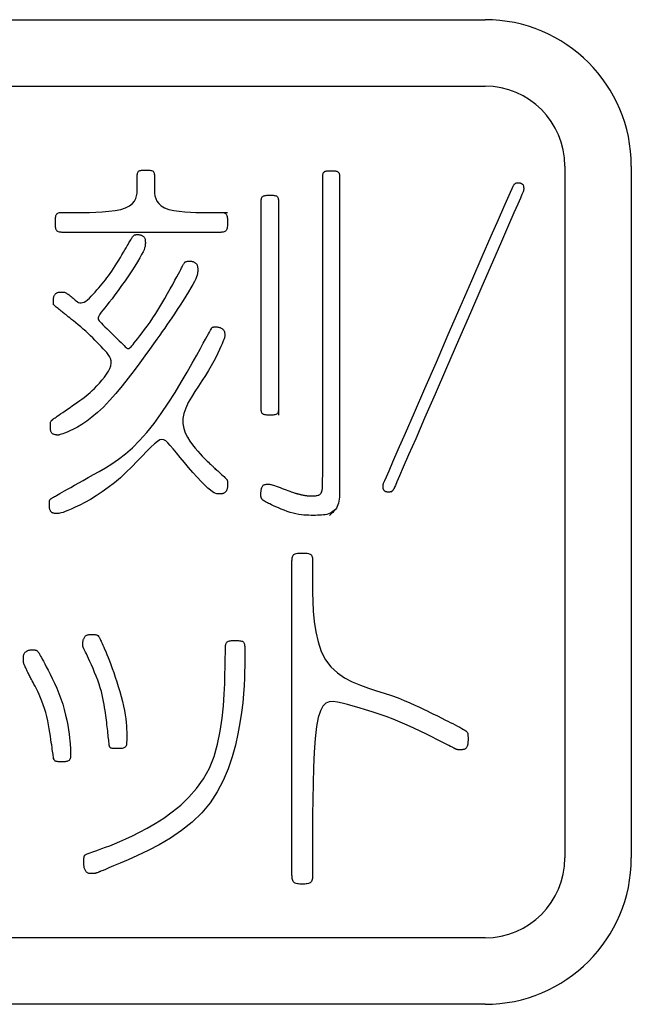
# Model space of a CAD drawing. Extents: x 93 to 501, y 63 to 357.
# Drawn here: x 192 to 197, y 218 to 226 of the extents above; entities that cross this region are included whole.
import ezdxf

# ---------------------------------------------------------------- set-up
doc = ezdxf.new("R2010")
doc.units = 0
doc.header["$LTSCALE"] = 2
doc.header["$MEASUREMENT"] = 0
doc.layers.add('0-21', color=7, linetype='CONTINUOUS')
doc.layers.add('0-5_U_30EC_U_30A4_U_30E4_FC_1', color=7, linetype='CONTINUOUS')

msp = doc.modelspace()

# ---------------------------------------------------------------- linework, layer by layer
at = {"layer": '0-21', "color": 2, "linetype": 'Continuous'}
for p, q in [((190.1757, 225.7821), (195.9757, 225.7821)), ((190.1757, 225.2821), (195.9757, 225.2821)), ((196.5757, 224.6821), (196.5757, 219.4821)), ((197.0757, 224.6821), (197.0757, 219.4821)), ((195.9757, 218.8821), (190.1757, 218.8821)), ((195.9757, 218.3821), (190.1757, 218.3821))]:
    msp.add_line(p, q, dxfattribs=at)
for centre, radius, start, end in [((195.9757, 224.6821), 1.1, 0, 90), ((195.9757, 224.6821), 0.6, 0, 90), ((195.9757, 219.4821), 0.6, 270, 360), ((195.9757, 219.4821), 1.1, 270, 360)]:
    msp.add_arc(centre, radius, start, end, dxfattribs=at)
at = {"layer": '0-5_U_30EC_U_30A4_U_30E4_FC_1', "color": 2, "linetype": 'Continuous'}
for p, q in [((194.4226, 224.4168), (194.4226, 222.8101)), ((193.8693, 224.3333), (194.0392, 224.3333))]:
    msp.add_line(p, q, dxfattribs=at)
for points in [[(193.9889, 224.3333), (193.9953, 224.3331), (194.0017, 224.3327), (194.008, 224.3318), (194.0141, 224.3303), (194.0197, 224.3282), (194.0248, 224.3251), (194.029, 224.3211), (194.0324, 224.316), (194.0349, 224.3098), (194.0367, 224.3028), (194.0379, 224.295), (194.0386, 224.2867), (194.039, 224.2779), (194.0392, 224.2688), (194.0392, 224.2501), (194.039, 224.2409), (194.0386, 224.2319), (194.0379, 224.2234), (194.0367, 224.2154), (194.0349, 224.2082), (194.0324, 224.2018), (194.029, 224.1965), (194.0248, 224.1923), (194.0197, 224.1892), (194.0141, 224.1869), (194.008, 224.1854), (194.0017, 224.1845), (193.9953, 224.184), (193.9889, 224.1838), (192.794, 224.1838), (192.7879, 224.184), (192.7818, 224.1845), (192.7757, 224.1854), (192.7699, 224.1869), (192.7645, 224.1892), (192.7597, 224.1923), (192.7556, 224.1965), (192.7524, 224.2018), (192.75, 224.2082), (192.7483, 224.2154), (192.7471, 224.2234), (192.7464, 224.2319), (192.746, 224.2409), (192.7459, 224.2501), (192.7459, 224.2688), (192.746, 224.2779), (192.7464, 224.2867), (192.7471, 224.295), (192.7483, 224.3028), (192.75, 224.3098), (192.7524, 224.316), (192.7556, 224.3211), (192.7597, 224.3251), (192.7645, 224.3282), (192.7699, 224.3303), (192.7757, 224.3318), (192.7818, 224.3327), (192.7879, 224.3331), (192.794, 224.3333), (192.919, 224.3333), (192.9573, 224.3334), (193.0012, 224.3339), (193.0489, 224.3352), (193.0983, 224.3377), (193.1475, 224.3418), (193.1944, 224.348), (193.2371, 224.3566), (193.2736, 224.3681), (193.3024, 224.3826), (193.324, 224.3997), (193.3395, 224.4187), (193.3499, 224.4387), (193.3562, 224.4592), (193.3595, 224.4794), (193.3607, 224.4986), (193.3608, 224.5161), (193.3608, 224.596), (193.3609, 224.6029), (193.361, 224.6097), (193.3614, 224.6163), (193.3622, 224.6226), (193.3634, 224.6285), (193.3653, 224.6339), (193.3679, 224.6386), (193.3714, 224.6426), (193.3758, 224.6457), (193.3812, 224.648), (193.3872, 224.6497), (193.3939, 224.6508), (193.4011, 224.6515), (193.4087, 224.6518), (193.4166, 224.652), (193.4328, 224.652), (193.4408, 224.6518), (193.4486, 224.6515), (193.456, 224.6508), (193.4629, 224.6497), (193.4692, 224.648), (193.4747, 224.6457), (193.4794, 224.6426), (193.483, 224.6386), (193.4857, 224.6339), (193.4877, 224.6285), (193.489, 224.6226), (193.4898, 224.6163), (193.4902, 224.6097), (193.4904, 224.6029), (193.4904, 224.5161), (193.4905, 224.4986), (193.4916, 224.4794), (193.4944, 224.4592), (193.4999, 224.4387), (193.5089, 224.4187), (193.5224, 224.3997), (193.5412, 224.3826), (193.5662, 224.3681), (193.5979, 224.3566), (193.6349, 224.348), (193.6754, 224.3418), (193.7178, 224.3377), (193.7601, 224.3352), (193.8007, 224.3339), (193.8377, 224.3334), (193.8693, 224.3333)], [(194.8825, 224.5997), (194.8825, 222.2338), (194.8823, 222.2218), (194.8819, 222.2083), (194.881, 222.1939), (194.8794, 222.1789), (194.8772, 222.1639), (194.874, 222.1493), (194.8699, 222.1355), (194.8645, 222.1229), (194.858, 222.1116), (194.8505, 222.1015), (194.842, 222.0925), (194.8326, 222.0847), (194.8224, 222.078), (194.8114, 222.0724), (194.7996, 222.0678), (194.7873, 222.0642), (194.7743, 222.0615), (194.7607, 222.0596), (194.7465, 222.0583), (194.7318, 222.0575), (194.7166, 222.0571), (194.7008, 222.057), (194.6677, 222.057), (194.6505, 222.0572), (194.6326, 222.0578), (194.6141, 222.0589), (194.5949, 222.0608), (194.575, 222.0635), (194.5544, 222.0674), (194.5329, 222.0725), (194.5106, 222.079), (194.4879, 222.0866), (194.4653, 222.0949), (194.4432, 222.1037), (194.4222, 222.1126), (194.4026, 222.1212), (194.385, 222.1293), (194.3698, 222.1364), (194.3574, 222.1423), (194.3475, 222.1471), (194.3398, 222.1509), (194.334, 222.1539), (194.3297, 222.1562), (194.3265, 222.1579), (194.3242, 222.1593), (194.3223, 222.1604), (194.3206, 222.1614), (194.319, 222.1624), (194.3175, 222.1634), (194.3159, 222.1643), (194.3144, 222.1653), (194.3128, 222.1664), (194.3111, 222.1676), (194.3093, 222.1689), (194.3073, 222.1704), (194.3052, 222.1721), (194.3031, 222.174), (194.301, 222.176), (194.299, 222.1783), (194.2972, 222.1807), (194.2955, 222.1834), (194.2941, 222.1863), (194.2929, 222.1894), (194.2921, 222.1927), (194.2915, 222.1961), (194.2911, 222.1996), (194.2907, 222.2068), (194.2907, 222.2209), (194.2908, 222.2244), (194.2909, 222.228), (194.2912, 222.2317), (194.2916, 222.2357), (194.2921, 222.2399), (194.2928, 222.2445), (194.2937, 222.2494), (194.2948, 222.2546), (194.2962, 222.2599), (194.2979, 222.2651), (194.3, 222.2702), (194.3024, 222.2749), (194.3052, 222.2791), (194.3085, 222.2826), (194.3122, 222.2854), (194.3163, 222.2875), (194.3207, 222.289), (194.3252, 222.29), (194.3299, 222.2906), (194.3346, 222.2909), (194.3392, 222.2911), (194.3478, 222.2911), (194.352, 222.2909), (194.3565, 222.2905), (194.3616, 222.2898), (194.3675, 222.2885), (194.3747, 222.2867), (194.3833, 222.2841), (194.3936, 222.2807), (194.4058, 222.2764), (194.4195, 222.2713), (194.4343, 222.2658), (194.4497, 222.2599), (194.4651, 222.2539), (194.4802, 222.2482), (194.4943, 222.2428), (194.5071, 222.238), (194.5181, 222.234), (194.5274, 222.2307), (194.5353, 222.2281), (194.5419, 222.226), (194.5474, 222.2244), (194.5521, 222.2231), (194.5561, 222.222), (194.5596, 222.2211), (194.5628, 222.2202), (194.5658, 222.2194), (194.5688, 222.2185), (194.5719, 222.2177), (194.5751, 222.2169), (194.5785, 222.216), (194.5824, 222.215), (194.5867, 222.214), (194.5916, 222.2129), (194.597, 222.2117), (194.6027, 222.2105), (194.6087, 222.2094), (194.6149, 222.2082), (194.6211, 222.2072), (194.6273, 222.2063), (194.6332, 222.2055), (194.639, 222.2048), (194.6445, 222.2044), (194.6498, 222.204), (194.655, 222.2038), (194.6602, 222.2037), (194.6653, 222.2036), (194.687, 222.2036), (194.6926, 222.2038), (194.6983, 222.2041), (194.7039, 222.2046), (194.7095, 222.2054), (194.7149, 222.2064), (194.72, 222.2078), (194.725, 222.2096), (194.7297, 222.2119), (194.734, 222.2147), (194.738, 222.2181), (194.7417, 222.2221), (194.7449, 222.2269), (194.7477, 222.2325), (194.75, 222.2389), (194.7518, 222.2469), (194.7531, 222.2599), (194.7541, 222.282), (194.7547, 222.3172), (194.7551, 222.3697), (194.7553, 222.4434), (194.7554, 222.5424), (194.7554, 224.5997), (194.7556, 224.6062), (194.756, 224.6125), (194.7567, 224.6185), (194.7579, 224.6241), (194.7597, 224.6292), (194.7622, 224.6336), (194.7656, 224.6374), (194.7699, 224.6403), (194.775, 224.6425), (194.7808, 224.6441), (194.7873, 224.6452), (194.7943, 224.6458), (194.8017, 224.6462), (194.8094, 224.6463), (194.8252, 224.6463), (194.8331, 224.6462), (194.8408, 224.6458), (194.8482, 224.6452), (194.8551, 224.6441), (194.8614, 224.6425), (194.8669, 224.6403), (194.8715, 224.6374), (194.8752, 224.6336), (194.8779, 224.6292), (194.8799, 224.6241), (194.8812, 224.6185), (194.882, 224.6125), (194.8824, 224.6062), (194.8825, 224.5997)], [(195.2935, 222.2628), (195.2923, 222.2605), (195.2917, 222.2595), (195.2911, 222.2583), (195.2903, 222.2569), (195.2894, 222.2554), (195.2884, 222.2538), (195.2873, 222.252), (195.286, 222.2502), (195.2846, 222.2482), (195.2831, 222.2463), (195.2815, 222.2443), (195.2798, 222.2424), (195.276, 222.2388), (195.274, 222.2372), (195.2719, 222.2358), (195.2697, 222.2346), (195.2674, 222.2337), (195.265, 222.233), (195.2626, 222.2325), (195.2602, 222.2322), (195.2577, 222.232), (195.2527, 222.2318), (195.2476, 222.2318), (195.2451, 222.2319), (195.2425, 222.232), (195.24, 222.2322), (195.2374, 222.2325), (195.2349, 222.233), (195.2323, 222.2337), (195.2298, 222.2346), (195.2273, 222.2358), (195.2248, 222.2373), (195.2224, 222.2389), (195.2201, 222.2408), (195.2179, 222.243), (195.216, 222.2453), (195.2143, 222.2479), (195.2129, 222.2506), (195.2118, 222.2535), (195.2109, 222.2565), (195.2103, 222.2596), (195.2099, 222.2627), (195.2097, 222.2658), (195.2095, 222.2687), (195.2095, 222.2822), (195.2096, 222.2838), (195.2098, 222.2866), (195.2099, 222.2878), (195.2101, 222.289), (195.2104, 222.2902), (195.2106, 222.2914), (195.211, 222.2925), (195.2113, 222.2936), (195.2117, 222.2946), (195.2121, 222.2957), (195.2126, 222.2968), (195.2134, 222.2985), (195.2161, 222.3046), (195.2226, 222.3194), (195.2347, 222.347), (195.2544, 222.392), (195.2834, 222.4586), (195.3237, 222.5511), (195.3772, 222.6738), (195.4447, 222.8289), (195.5235, 223.0099), (195.6099, 223.2082), (195.6999, 223.4152), (195.7901, 223.6223), (195.8764, 223.8208), (195.9554, 224.002), (196.023, 224.1574), (196.0767, 224.2805), (196.1173, 224.3735), (196.1466, 224.4406), (196.1667, 224.4862), (196.1793, 224.5146), (196.1864, 224.5301), (196.1899, 224.537), (196.1916, 224.5396), (196.193, 224.5416), (196.1946, 224.5435), (196.1963, 224.5455), (196.1981, 224.5473), (196.2001, 224.5491), (196.2041, 224.5521), (196.2063, 224.5532), (196.2086, 224.5542), (196.2109, 224.5549), (196.2133, 224.5554), (196.2157, 224.5557), (196.2182, 224.5559), (196.2207, 224.556), (196.2309, 224.556), (196.2334, 224.5559), (196.2359, 224.5557), (196.2385, 224.5554), (196.241, 224.5549), (196.2436, 224.5542), (196.2461, 224.5532), (196.2486, 224.5521), (196.2511, 224.5506), (196.2536, 224.5489), (196.2559, 224.547), (196.258, 224.5449), (196.2599, 224.5425), (196.2616, 224.54), (196.263, 224.5373), (196.2642, 224.5344), (196.265, 224.5314), (196.2656, 224.5283), (196.266, 224.5252), (196.2663, 224.5221), (196.2664, 224.5192), (196.2664, 224.5057), (196.2663, 224.5042), (196.2663, 224.5028), (196.2662, 224.5014), (196.266, 224.5002), (196.2659, 224.499), (196.2657, 224.4978), (196.2648, 224.4945), (196.264, 224.4923), (196.2636, 224.4913), (196.2628, 224.4895), (196.26, 224.4834), (196.2535, 224.4687), (196.2414, 224.441), (196.2217, 224.396), (196.1926, 224.3294), (196.1523, 224.237), (196.0988, 224.1142), (196.0313, 223.9591), (195.9525, 223.7781), (195.8663, 223.5799), (195.7763, 223.373), (195.6864, 223.1662), (195.6002, 222.9682), (195.5217, 222.7875), (195.4544, 222.6328), (195.4013, 222.5107), (195.3614, 222.4189), (195.3328, 222.353), (195.3135, 222.3088), (195.3017, 222.2818), (195.2955, 222.2676), (195.293, 222.262), (195.2923, 222.2605)], [(194.4226, 222.8586), (194.4225, 222.852), (194.4221, 222.8455), (194.4213, 222.8393), (194.42, 222.8335), (194.4182, 222.8282), (194.4155, 222.8234), (194.4121, 222.8195), (194.4076, 222.8164), (194.4023, 222.814), (194.3962, 222.8124), (194.3895, 222.8113), (194.3823, 222.8106), (194.3747, 222.8102), (194.3668, 222.8101), (194.3507, 222.8101), (194.3427, 222.8102), (194.3349, 222.8105), (194.3275, 222.8112), (194.3206, 222.8123), (194.3143, 222.8138), (194.3087, 222.8161), (194.3041, 222.819), (194.3005, 222.8228), (194.2977, 222.8272), (194.2958, 222.8323), (194.2945, 222.8379), (194.2937, 222.8439), (194.2933, 222.8502), (194.2931, 222.8567), (194.2931, 224.4168), (194.2933, 224.4231), (194.2937, 224.4293), (194.2945, 224.4352), (194.2958, 224.4408), (194.2977, 224.4459), (194.3005, 224.4504), (194.3041, 224.4541), (194.3087, 224.4571), (194.3143, 224.4593), (194.3206, 224.4609), (194.3275, 224.4619), (194.3349, 224.4626), (194.3427, 224.4629), (194.3507, 224.463), (194.3668, 224.463), (194.3747, 224.4629), (194.3823, 224.4626), (194.3895, 224.4619), (194.3962, 224.4609), (194.4023, 224.4593), (194.4076, 224.4571), (194.4121, 224.4541), (194.4155, 224.4504), (194.4182, 224.4459), (194.42, 224.4408), (194.4213, 224.4352), (194.4221, 224.4293), (194.4225, 224.4231), (194.4226, 224.4168)], [(192.8145, 223.5716), (192.8009, 223.5824), (192.7952, 223.587), (192.7886, 223.5923), (192.7813, 223.5981), (192.7737, 223.6042), (192.7661, 223.6104), (192.7588, 223.6163), (192.7521, 223.6218), (192.7463, 223.6267), (192.7417, 223.6307), (192.7381, 223.6338), (192.7355, 223.6364), (192.7336, 223.6385), (192.7324, 223.6402), (192.7317, 223.6416), (192.7313, 223.6431), (192.7311, 223.6446), (192.731, 223.6463), (192.7309, 223.6482), (192.7308, 223.6504), (192.7308, 223.6558), (192.7307, 223.659), (192.7307, 223.671), (192.7308, 223.6758), (192.731, 223.6809), (192.7314, 223.686), (192.732, 223.6912), (192.7329, 223.6964), (192.7341, 223.7014), (192.7358, 223.7061), (192.7379, 223.7106), (192.7404, 223.7146), (192.7433, 223.7183), (192.7465, 223.7216), (192.75, 223.7245), (192.7536, 223.7271), (192.7573, 223.7293), (192.7611, 223.731), (192.7649, 223.7324), (192.7687, 223.7335), (192.7726, 223.7342), (192.7764, 223.7347), (192.7803, 223.735), (192.7842, 223.7352), (192.7881, 223.7352), (192.7921, 223.7353), (192.796, 223.7352), (192.8001, 223.7351), (192.8043, 223.7348), (192.8087, 223.7341), (192.8133, 223.7331), (192.8183, 223.7315), (192.8235, 223.7293), (192.8292, 223.7263), (192.8352, 223.7226), (192.8417, 223.7181), (192.8485, 223.713), (192.8556, 223.7073), (192.863, 223.7012), (192.8706, 223.6947), (192.8784, 223.6881), (192.8863, 223.6812), (192.8943, 223.6744), (192.9025, 223.6679), (192.911, 223.6623), (192.9199, 223.6577), (192.9293, 223.6548), (192.9393, 223.6539), (192.9501, 223.6554), (192.9617, 223.6596), (192.9743, 223.667), (192.9875, 223.677), (193.0014, 223.6893), (193.0156, 223.7033), (193.0299, 223.7186), (193.0442, 223.7345), (193.0583, 223.7508), (193.0719, 223.7667), (193.085, 223.7821), (193.0975, 223.797), (193.1097, 223.8117), (193.1217, 223.8265), (193.1335, 223.8417), (193.1454, 223.8575), (193.1575, 223.8743), (193.1698, 223.8923), (193.1826, 223.9117), (193.1955, 223.9321), (193.2085, 223.9531), (193.2214, 223.9743), (193.2339, 223.9953), (193.2458, 224.0155), (193.257, 224.0346), (193.2673, 224.0521), (193.2764, 224.0677), (193.2845, 224.0814), (193.2916, 224.0935), (193.2978, 224.104), (193.3034, 224.1132), (193.3082, 224.1212), (193.3125, 224.1282), (193.3163, 224.1344), (193.3198, 224.1399), (193.323, 224.1448), (193.3259, 224.1491), (193.3286, 224.1528), (193.3312, 224.156), (193.3337, 224.1587), (193.3362, 224.1609), (193.3387, 224.1627), (193.3413, 224.1641), (193.3439, 224.1651), (193.3467, 224.1659), (193.3495, 224.1664), (193.3523, 224.1667), (193.3552, 224.1669), (193.3673, 224.1669), (193.3705, 224.1668), (193.3737, 224.1665), (193.377, 224.1661), (193.3805, 224.1655), (193.384, 224.1647), (193.3878, 224.1636), (193.3917, 224.1622), (193.3956, 224.1605), (193.3995, 224.1585), (193.4034, 224.1561), (193.407, 224.1535), (193.4104, 224.1504), (193.4133, 224.1471), (193.4159, 224.1434), (193.4178, 224.1393), (193.4193, 224.1349), (193.4204, 224.1301), (193.4211, 224.1251), (193.4215, 224.1196), (193.4217, 224.1139), (193.4218, 224.1078), (193.4218, 224.1015), (193.4217, 224.0947), (193.4212, 224.0871), (193.4196, 224.078), (193.4166, 224.067), (193.4117, 224.0534), (193.4043, 224.0368), (193.394, 224.0165), (193.3803, 223.9919), (193.3629, 223.9629), (193.3424, 223.9302), (193.3194, 223.8948), (193.2947, 223.8578), (193.269, 223.8203), (193.2431, 223.7832), (193.2177, 223.7476), (193.1935, 223.7146), (193.1711, 223.6849), (193.1507, 223.6587), (193.1324, 223.6356), (193.1162, 223.6154), (193.1021, 223.5979), (193.0903, 223.5828), (193.0807, 223.5699), (193.0735, 223.559), (193.0687, 223.5497), (193.0663, 223.5416), (193.0663, 223.5342), (193.0687, 223.5269), (193.0736, 223.5192), (193.081, 223.5106), (193.0909, 223.5005), (193.1033, 223.4885), (193.1182, 223.4741), (193.1349, 223.4578), (193.1529, 223.4403), (193.1715, 223.4221), (193.1902, 223.4038), (193.2082, 223.3861), (193.2249, 223.3696), (193.2397, 223.3549), (193.2521, 223.3426), (193.2623, 223.3324), (193.2707, 223.3244), (193.2775, 223.3183), (193.283, 223.3141), (193.2877, 223.3114), (193.2917, 223.3102), (193.2956, 223.3103), (193.2995, 223.3116), (193.3037, 223.3143), (193.3085, 223.3184), (193.3142, 223.3243), (193.321, 223.3321), (193.3292, 223.3419), (193.3389, 223.3541), (193.3506, 223.3686), (193.3644, 223.3858), (193.38, 223.4056), (193.3973, 223.4279), (193.4161, 223.4526), (193.4361, 223.4798), (193.457, 223.5092), (193.4787, 223.541), (193.5009, 223.575), (193.5234, 223.611), (193.5458, 223.6483), (193.5678, 223.686), (193.5889, 223.7233), (193.609, 223.7592), (193.6275, 223.793), (193.6441, 223.8237), (193.6585, 223.8504), (193.6704, 223.8726), (193.6801, 223.8906), (193.6878, 223.9049), (193.6938, 223.916), (193.6984, 223.9246), (193.702, 223.9312), (193.7048, 223.9364), (193.7071, 223.9407), (193.7093, 223.9446), (193.7113, 223.9482), (193.7134, 223.9515), (193.7154, 223.9544), (193.7175, 223.957), (193.7198, 223.9593), (193.7222, 223.9612), (193.7249, 223.9628), (193.7279, 223.9641), (193.7312, 223.965), (193.7348, 223.9657), (193.7384, 223.9661), (193.7423, 223.9664), (193.7462, 223.9665), (193.7502, 223.9666), (193.7581, 223.9666), (193.7659, 223.9664), (193.7697, 223.9661), (193.7736, 223.9656), (193.7774, 223.9648), (193.7812, 223.9638), (193.785, 223.9624), (193.7888, 223.9606), (193.7925, 223.9584), (193.7962, 223.9559), (193.7996, 223.9531), (193.8029, 223.95), (193.8058, 223.9465), (193.8083, 223.9428), (193.8105, 223.9389), (193.8122, 223.9347), (193.8134, 223.9303), (193.8143, 223.9256), (193.815, 223.9206), (193.8153, 223.9154), (193.8155, 223.9098), (193.8156, 223.9038), (193.8156, 223.8975), (193.8155, 223.8907), (193.815, 223.883), (193.8137, 223.874), (193.8111, 223.8632), (193.8068, 223.8502), (193.8004, 223.8344), (193.7915, 223.8154), (193.7796, 223.7927), (193.7645, 223.7661), (193.7467, 223.7363), (193.7269, 223.7041), (193.7057, 223.6706), (193.6838, 223.6365), (193.6618, 223.6029), (193.6404, 223.5707), (193.6203, 223.5407), (193.6019, 223.5135), (193.5846, 223.4882), (193.5674, 223.4635), (193.5495, 223.4381), (193.53, 223.4107), (193.508, 223.38), (193.4826, 223.3448), (193.4529, 223.3037), (193.4184, 223.256), (193.3796, 223.2029), (193.3375, 223.1463), (193.2928, 223.0877), (193.2465, 223.0292), (193.1994, 222.9723), (193.1525, 222.9189), (193.1066, 222.8707), (193.0625, 222.8292), (193.0206, 222.794), (192.9813, 222.7646), (192.9448, 222.7404), (192.9114, 222.7208), (192.8814, 222.7051), (192.8552, 222.6927), (192.8331, 222.6831), (192.8152, 222.6757), (192.8011, 222.6701), (192.7902, 222.6661), (192.7821, 222.6634), (192.7761, 222.6617), (192.7717, 222.6609), (192.7683, 222.6606), (192.7595, 222.6606), (192.7564, 222.6607), (192.7532, 222.6609), (192.7499, 222.6613), (192.7466, 222.6618), (192.7431, 222.6625), (192.7395, 222.6634), (192.7358, 222.6646), (192.732, 222.6661), (192.7283, 222.6679), (192.7247, 222.6701), (192.7213, 222.6727), (192.7182, 222.6758), (192.7155, 222.6792), (192.7132, 222.6832), (192.7113, 222.6877), (192.71, 222.6926), (192.709, 222.6978), (192.7083, 222.7033), (192.7079, 222.709), (192.7077, 222.7147), (192.7077, 222.7364), (192.7078, 222.7412), (192.7081, 222.7458), (192.7085, 222.7501), (192.7091, 222.7541), (192.7099, 222.7578), (192.711, 222.7612), (192.7125, 222.7642), (192.7142, 222.7669), (192.7161, 222.7693), (192.7181, 222.7715), (192.7203, 222.7735), (192.7226, 222.7753), (192.7249, 222.777), (192.7271, 222.7786), (192.7294, 222.7802), (192.7318, 222.782), (192.7349, 222.7842), (192.7389, 222.787), (192.7442, 222.7908), (192.7511, 222.7956), (192.76, 222.8018), (192.7711, 222.8096), (192.7847, 222.819), (192.8005, 222.83), (192.8178, 222.8421), (192.8364, 222.855), (192.8555, 222.8683), (192.8749, 222.8818), (192.8939, 222.8951), (192.9121, 222.9078), (192.9292, 222.9198), (192.9452, 222.9313), (192.9606, 222.9426), (192.9757, 222.9543), (192.9909, 222.9666), (193.0063, 222.9799), (193.0225, 222.9947), (193.0396, 223.0113), (193.058, 223.03), (193.0769, 223.0504), (193.0958, 223.072), (193.1138, 223.0943), (193.1302, 223.1169), (193.1443, 223.1393), (193.1555, 223.161), (193.1628, 223.1815), (193.1659, 223.2005), (193.165, 223.218), (193.1606, 223.2345), (193.1533, 223.25), (193.1435, 223.265), (193.1317, 223.2798), (193.1185, 223.2944), (193.1044, 223.3094), (193.0897, 223.3248), (193.0746, 223.3406), (193.059, 223.3569), (193.0429, 223.3734), (193.0264, 223.3901), (193.0093, 223.4069), (192.9917, 223.4237), (192.9736, 223.4405), (192.9549, 223.4571), (192.9362, 223.4734), (192.9176, 223.4891), (192.8997, 223.5039), (192.8827, 223.5176), (192.8672, 223.53), (192.8535, 223.5409), (192.842, 223.55), (192.8329, 223.5572), (192.8258, 223.5627), (192.8205, 223.5669), (192.8162, 223.5703), (192.8126, 223.5731), (192.8092, 223.5758), (192.8054, 223.5788), (192.8009, 223.5824)], [(192.7463, 223.6267), (192.7417, 223.6306), (192.7381, 223.6338), (192.7355, 223.6362), (192.7336, 223.638), (192.7324, 223.6394), (192.7317, 223.6403), (192.7313, 223.6409), (192.7307, 223.6422)], [(193.9451, 222.4096), (193.9599, 222.3964), (193.9661, 222.3909), (193.9734, 222.3844), (193.9813, 222.3773), (193.9897, 222.3698), (193.9981, 222.3622), (194.0061, 222.3549), (194.0136, 222.348), (194.0201, 222.3418), (194.0253, 222.3367), (194.0294, 222.3324), (194.0325, 222.3289), (194.0347, 222.3258), (194.0363, 222.3231), (194.0373, 222.3205), (194.0379, 222.3179), (194.0383, 222.3151), (194.0386, 222.3119), (194.0388, 222.3084), (194.039, 222.3045), (194.0391, 222.3005), (194.0391, 222.2963), (194.0392, 222.2919), (194.0392, 222.2787), (194.0391, 222.2743), (194.039, 222.27), (194.0387, 222.2658), (194.0381, 222.2616), (194.0374, 222.2574), (194.0363, 222.2533), (194.0349, 222.2492), (194.0331, 222.2452), (194.031, 222.2412), (194.0285, 222.2375), (194.0257, 222.2339), (194.0227, 222.2306), (194.0195, 222.2276), (194.016, 222.225), (194.0124, 222.2229), (194.0087, 222.2212), (194.0048, 222.2199), (194.0007, 222.219), (193.9963, 222.2183), (193.9915, 222.218), (193.9864, 222.2178), (193.9808, 222.2177), (193.9747, 222.2177), (193.968, 222.2178), (193.9603, 222.2187), (193.9512, 222.2212), (193.9401, 222.2259), (193.9268, 222.2338), (193.9107, 222.2455), (193.8914, 222.2618), (193.8684, 222.2835), (193.8416, 222.3111), (193.8118, 222.3433), (193.7801, 222.3789), (193.7474, 222.4164), (193.7151, 222.4544), (193.684, 222.4913), (193.6552, 222.5259), (193.63, 222.5567), (193.6088, 222.5824), (193.5911, 222.6027), (193.5755, 222.6171), (193.561, 222.6256), (193.5464, 222.6278), (193.5305, 222.6235), (193.5122, 222.6124), (193.4902, 222.5944), (193.4638, 222.5693), (193.4331, 222.5382), (193.3987, 222.5025), (193.3611, 222.4635), (193.3207, 222.4226), (193.2782, 222.381), (193.234, 222.34), (193.1887, 222.301), (193.1428, 222.2651), (193.0969, 222.2325), (193.0519, 222.2031), (193.0085, 222.1769), (192.9673, 222.1539), (192.9291, 222.134), (192.8947, 222.1172), (192.8648, 222.1035), (192.8398, 222.0928), (192.8194, 222.0848), (192.8029, 222.079), (192.7898, 222.0752), (192.7795, 222.0728), (192.7712, 222.0716), (192.7644, 222.0712), (192.7585, 222.0711), (192.7529, 222.0711), (192.7476, 222.0712), (192.7425, 222.0714), (192.7377, 222.0718), (192.7331, 222.0725), (192.7289, 222.0735), (192.725, 222.0749), (192.7213, 222.0767), (192.718, 222.0791), (192.715, 222.0819), (192.7122, 222.0851), (192.7098, 222.0886), (192.7077, 222.0924), (192.7059, 222.0963), (192.7043, 222.1004), (192.7031, 222.1044), (192.7021, 222.1085), (192.7013, 222.1125), (192.7008, 222.1165), (192.7004, 222.1206), (192.7002, 222.1247), (192.7001, 222.1288), (192.7001, 222.1464), (192.7002, 222.1509), (192.7004, 222.1553), (192.7008, 222.1596), (192.7013, 222.1637), (192.7021, 222.1674), (192.7031, 222.1708), (192.7043, 222.1737), (192.7059, 222.1763), (192.7078, 222.1787), (192.71, 222.1808), (192.7126, 222.1828), (192.7155, 222.1848), (192.7188, 222.1869), (192.7226, 222.1891), (192.7268, 222.1915), (192.7318, 222.1943), (192.7378, 222.1978), (192.7453, 222.202), (192.7544, 222.2071), (192.7656, 222.2134), (192.7791, 222.2209), (192.7953, 222.23), (192.8144, 222.2407), (192.8365, 222.2531), (192.8616, 222.2672), (192.8897, 222.2829), (192.9208, 222.3004), (192.955, 222.3196), (192.9922, 222.3404), (193.0324, 222.363), (193.0757, 222.3875), (193.1216, 222.4145), (193.1699, 222.445), (193.2201, 222.4797), (193.2719, 222.5197), (193.325, 222.5656), (193.379, 222.6184), (193.4335, 222.679), (193.4881, 222.7476), (193.542, 222.8223), (193.5945, 222.9007), (193.6448, 222.9803), (193.692, 223.0586), (193.7355, 223.1332), (193.7743, 223.2017), (193.8078, 223.2614), (193.8353, 223.3107), (193.8573, 223.3502), (193.8745, 223.381), (193.8876, 223.4045), (193.8973, 223.4219), (193.9043, 223.4344), (193.9092, 223.4434), (193.9129, 223.4499), (193.9158, 223.4552), (193.9181, 223.4595), (193.9201, 223.4629), (193.9219, 223.4656), (193.9235, 223.4676), (193.9252, 223.4691), (193.927, 223.4702), (193.929, 223.471), (193.9314, 223.4717), (193.9341, 223.4721), (193.9371, 223.4725), (193.9403, 223.4727), (193.9469, 223.4729), (193.9596, 223.4729), (193.9625, 223.4727), (193.9656, 223.4724), (193.9687, 223.472), (193.972, 223.4713), (193.9755, 223.4704), (193.9793, 223.4692), (193.9834, 223.4676), (193.9878, 223.4656), (193.9923, 223.4633), (193.9967, 223.4607), (194.001, 223.4577), (194.005, 223.4543), (194.0086, 223.4506), (194.0116, 223.4466), (194.014, 223.4422), (194.0158, 223.4375), (194.0171, 223.4327), (194.018, 223.4278), (194.0185, 223.423), (194.0187, 223.4182), (194.0188, 223.4137), (194.0189, 223.4095), (194.0188, 223.4055), (194.0185, 223.4015), (194.0178, 223.3968), (194.0164, 223.3909), (194.014, 223.3833), (194.0105, 223.3735), (194.0055, 223.3609), (193.9989, 223.3451), (193.9905, 223.3257), (193.9802, 223.3027), (193.9678, 223.2765), (193.9533, 223.2474), (193.9367, 223.2157), (193.9178, 223.1816), (193.8966, 223.1456), (193.8731, 223.1077), (193.8473, 223.0685), (193.8203, 223.0281), (193.7934, 222.987), (193.7678, 222.9456), (193.7449, 222.9042), (193.7258, 222.8632), (193.7119, 222.823), (193.7045, 222.7838), (193.7043, 222.7462), (193.7106, 222.7102), (193.7222, 222.676), (193.7378, 222.6439), (193.7563, 222.6139), (193.7763, 222.5863), (193.7967, 222.5612), (193.8163, 222.5389), (193.834, 222.5193), (193.8498, 222.5023), (193.8638, 222.4877), (193.8762, 222.4752), (193.887, 222.4645), (193.8965, 222.4554), (193.9048, 222.4477), (193.9119, 222.4411), (193.9182, 222.4353), (193.9235, 222.4303), (193.928, 222.4261), (193.9318, 222.4225), (193.935, 222.4194), (193.9376, 222.417), (193.9396, 222.4149), (193.9413, 222.4133), (193.9426, 222.4121), (193.9437, 222.411), (193.945, 222.4098), (193.9465, 222.4084), (193.9485, 222.4066), (193.9513, 222.4041), (193.955, 222.4008), (193.9599, 222.3964)], [(194.0253, 222.3367), (194.0294, 222.3325), (194.0325, 222.3292), (194.0347, 222.3266), (194.0363, 222.3246), (194.0373, 222.3231), (194.0379, 222.322), (194.0392, 222.3193)], [(195.2831, 222.2463), (195.2816, 222.2443), (195.28, 222.2424), (195.2768, 222.2388), (195.2754, 222.2372), (195.2741, 222.2358), (195.2705, 222.2318)], [(194.8645, 222.1229), (194.8584, 222.1116), (194.8516, 222.1015), (194.8445, 222.0925), (194.8374, 222.0847), (194.8306, 222.078), (194.8244, 222.0724), (194.8064, 222.057)], [(195.7959, 220.2953), (195.779, 220.2953), (195.7771, 220.2954), (195.7749, 220.2955), (195.7725, 220.2956), (195.7699, 220.2959), (195.7671, 220.2963), (195.7643, 220.2969), (195.7614, 220.2977), (195.7586, 220.2987), (195.7557, 220.2999), (195.7528, 220.3012), (195.7499, 220.3027), (195.747, 220.3043), (195.744, 220.306), (195.7409, 220.3077), (195.7378, 220.3095), (195.7345, 220.3113), (195.7303, 220.3135), (195.7245, 220.3165), (195.7163, 220.3207), (195.7049, 220.3265), (195.6897, 220.3343), (195.6697, 220.3445), (195.6443, 220.3574), (195.6128, 220.3734), (195.576, 220.3919), (195.5345, 220.4124), (195.4891, 220.4344), (195.4407, 220.4571), (195.3899, 220.4801), (195.3377, 220.5027), (195.2847, 220.5243), (195.2318, 220.5445), (195.1794, 220.5632), (195.1279, 220.5804), (195.078, 220.5961), (195.0299, 220.6103), (194.9842, 220.6231), (194.9413, 220.6346), (194.9017, 220.6446), (194.8658, 220.6528), (194.8334, 220.6573), (194.8046, 220.6556), (194.7792, 220.6452), (194.7571, 220.6238), (194.7382, 220.5889), (194.7223, 220.5382), (194.7094, 220.4692), (194.6994, 220.3807), (194.6918, 220.2766), (194.6864, 220.1619), (194.6827, 220.0416), (194.6805, 219.921), (194.6794, 219.8049), (194.679, 219.6986), (194.6789, 219.607), (194.6789, 219.353), (194.6787, 219.3451), (194.6783, 219.3368), (194.6774, 219.3284), (194.6758, 219.3202), (194.6736, 219.3125), (194.6704, 219.3056), (194.6662, 219.2997), (194.6609, 219.295), (194.6545, 219.2915), (194.6473, 219.289), (194.6392, 219.2873), (194.6306, 219.2863), (194.6215, 219.2858), (194.612, 219.2856), (194.5927, 219.2856), (194.5832, 219.2858), (194.5739, 219.2863), (194.5651, 219.2873), (194.5569, 219.289), (194.5494, 219.2915), (194.5428, 219.295), (194.5373, 219.2997), (194.533, 219.3056), (194.5298, 219.3125), (194.5274, 219.3202), (194.5259, 219.3284), (194.5249, 219.3368), (194.5245, 219.3451), (194.5243, 219.353), (194.5243, 221.7151), (194.5245, 221.7224), (194.5249, 221.7299), (194.5259, 221.7372), (194.5274, 221.7443), (194.5298, 221.7508), (194.533, 221.7566), (194.5373, 221.7615), (194.5428, 221.7654), (194.5494, 221.7683), (194.5569, 221.7704), (194.5651, 221.7718), (194.5739, 221.7727), (194.5832, 221.7731), (194.5927, 221.7733), (194.612, 221.7733), (194.6215, 221.7731), (194.6306, 221.7727), (194.6392, 221.7718), (194.6473, 221.7704), (194.6545, 221.7683), (194.6609, 221.7654), (194.6662, 221.7615), (194.6704, 221.7566), (194.6736, 221.7508), (194.6758, 221.7443), (194.6774, 221.7372), (194.6783, 221.7299), (194.6787, 221.7224), (194.6789, 221.7151), (194.6789, 221.536), (194.6791, 221.4777), (194.6805, 221.4104), (194.6841, 221.3367), (194.6911, 221.2594), (194.7027, 221.1814), (194.72, 221.1055), (194.7442, 221.0343), (194.7764, 220.9709), (194.8172, 220.9172), (194.8655, 220.8726), (194.9196, 220.8357), (194.9778, 220.8053), (195.0385, 220.7799), (195.1, 220.7583), (195.1606, 220.739), (195.2186, 220.7208), (195.2727, 220.7025), (195.3227, 220.6842), (195.3686, 220.6661), (195.4106, 220.6484), (195.4486, 220.6315), (195.4828, 220.6156), (195.5132, 220.6009), (195.54, 220.5877), (195.5632, 220.5762), (195.5835, 220.5661), (195.6014, 220.5572), (195.6177, 220.5491), (195.6785, 220.5187), (195.6957, 220.51), (195.7139, 220.5009), (195.7325, 220.4915), (195.751, 220.482), (195.7688, 220.4727), (195.7856, 220.4638), (195.8007, 220.4555), (195.8135, 220.4481), (195.8238, 220.4418), (195.8317, 220.4363), (195.8375, 220.4316), (195.8415, 220.4274), (195.8442, 220.4235), (195.8457, 220.4198), (195.8466, 220.416), (195.847, 220.4119), (195.8473, 220.4075), (195.8475, 220.4027), (195.8476, 220.3976), (195.8478, 220.3924), (195.8478, 220.3818), (195.8479, 220.3766), (195.8479, 220.3667), (195.8478, 220.3621), (195.8477, 220.3577), (195.8475, 220.3533), (195.8472, 220.349), (195.8468, 220.3447), (195.8462, 220.3403), (195.8453, 220.3358), (195.8443, 220.3312), (195.8429, 220.3264), (195.8413, 220.3217), (195.8393, 220.3172), (195.8369, 220.3128), (195.8341, 220.3089), (195.8309, 220.3054), (195.8272, 220.3024), (195.823, 220.3001), (195.8184, 220.2983), (195.8137, 220.2971), (195.8089, 220.2962), (195.8042, 220.2957), (195.7998, 220.2954), (195.7959, 220.2953)], [(193.2291, 220.3038), (193.1916, 220.3038), (193.1868, 220.304), (193.1818, 220.3043), (193.1767, 220.3048), (193.1718, 220.3055), (193.1672, 220.3066), (193.1632, 220.308), (193.1599, 220.3098), (193.1573, 220.3121), (193.1551, 220.3151), (193.1534, 220.319), (193.1521, 220.3237), (193.1509, 220.3296), (193.1498, 220.3367), (193.1487, 220.3451), (193.1476, 220.355), (193.1463, 220.3662), (193.1449, 220.3786), (193.1434, 220.392), (193.1419, 220.4062), (193.1403, 220.421), (193.1386, 220.4363), (193.1369, 220.4519), (193.1351, 220.4677), (193.1333, 220.4837), (193.1313, 220.5001), (193.1293, 220.517), (193.127, 220.5344), (193.1246, 220.5526), (193.122, 220.5716), (193.1191, 220.5915), (193.1159, 220.6125), (193.1123, 220.6345), (193.1082, 220.6576), (193.1033, 220.6817), (193.0977, 220.7069), (193.091, 220.733), (193.0832, 220.7602), (193.0742, 220.7885), (193.0639, 220.8176), (193.0526, 220.8472), (193.0407, 220.8765), (193.0285, 220.9051), (193.0166, 220.9323), (193.0052, 220.9575), (192.9947, 220.9801), (192.9857, 220.9996), (192.9782, 221.0154), (192.9723, 221.0279), (192.9678, 221.0375), (192.9643, 221.0447), (192.9618, 221.0499), (192.96, 221.0536), (192.9587, 221.0563), (192.9577, 221.0584), (192.9567, 221.0602), (192.9559, 221.062), (192.9552, 221.0637), (192.9545, 221.0653), (192.954, 221.0668), (192.9535, 221.0684), (192.9531, 221.0699), (192.9527, 221.0715), (192.9524, 221.0731), (192.9523, 221.0748), (192.9521, 221.0766), (192.952, 221.0785), (192.952, 221.0807), (192.9519, 221.083), (192.9519, 221.0916), (192.952, 221.095), (192.9521, 221.0987), (192.9523, 221.1027), (192.9527, 221.1068), (192.9533, 221.1112), (192.9542, 221.1157), (192.9553, 221.1204), (192.9567, 221.1252), (192.9585, 221.1301), (192.9606, 221.1348), (192.9631, 221.1394), (192.966, 221.1438), (192.9693, 221.1478), (192.9731, 221.1513), (192.9773, 221.1542), (192.9819, 221.1565), (192.987, 221.1583), (192.9924, 221.1595), (192.9979, 221.1604), (193.0037, 221.1609), (193.0094, 221.1611), (193.0152, 221.1612), (193.0208, 221.1613), (193.0263, 221.1612), (193.0315, 221.1612), (193.0365, 221.1611), (193.0413, 221.1608), (193.0457, 221.1604), (193.0499, 221.1599), (193.0538, 221.159), (193.0573, 221.158), (193.0604, 221.1566), (193.0633, 221.1548), (193.0659, 221.1527), (193.0684, 221.1503), (193.0707, 221.1474), (193.073, 221.1442), (193.0752, 221.1405), (193.0775, 221.1363), (193.08, 221.1316), (193.0826, 221.1262), (193.0856, 221.12), (193.089, 221.1125), (193.0929, 221.1038), (193.0975, 221.0934), (193.1027, 221.0813), (193.1088, 221.0673), (193.1157, 221.051), (193.1235, 221.0325), (193.1321, 221.0119), (193.1413, 220.989), (193.1512, 220.9639), (193.1616, 220.9366), (193.1724, 220.9071), (193.1837, 220.8754), (193.1953, 220.8416), (193.2069, 220.8062), (193.2184, 220.7696), (193.2294, 220.7325), (193.2399, 220.6953), (193.2495, 220.6587), (193.2579, 220.6231), (193.265, 220.5891), (193.2706, 220.5572), (193.2748, 220.5275), (193.2778, 220.4999), (193.2798, 220.4743), (193.2811, 220.4508), (193.2817, 220.4294), (193.2819, 220.41), (193.282, 220.3926), (193.2819, 220.3772), (193.2818, 220.3636), (193.2813, 220.3518), (193.2805, 220.3417), (193.2792, 220.333), (193.2771, 220.3258), (193.2743, 220.3198), (193.2705, 220.3151), (193.2657, 220.3113), (193.2602, 220.3085), (193.254, 220.3065), (193.2476, 220.3052), (193.2411, 220.3044), (193.2348, 220.3039), (193.2291, 220.3038)], [(193.0633, 219.3726), (193.0602, 219.3714), (193.0571, 219.3703), (193.0539, 219.3691), (193.0507, 219.3681), (193.0475, 219.3672), (193.0445, 219.3664), (193.0415, 219.3657), (193.0357, 219.3649), (193.0327, 219.3647), (193.0296, 219.3646), (193.0264, 219.3645), (193.015, 219.3645), (193.0106, 219.3646), (193.006, 219.3649), (193.0013, 219.3654), (192.9967, 219.3663), (192.9921, 219.3676), (192.9877, 219.3695), (192.9836, 219.372), (192.9798, 219.3751), (192.9764, 219.3789), (192.9733, 219.3832), (192.9706, 219.3879), (192.9681, 219.3928), (192.9661, 219.398), (192.9643, 219.4034), (192.9629, 219.4087), (192.9618, 219.4139), (192.9609, 219.4191), (192.9603, 219.4243), (192.9599, 219.4296), (192.9597, 219.4349), (192.9595, 219.4403), (192.9595, 219.4635), (192.9596, 219.4694), (192.9598, 219.4753), (192.9601, 219.4809), (192.9606, 219.486), (192.9612, 219.4907), (192.962, 219.4948), (192.9631, 219.4981), (192.9645, 219.5008), (192.9663, 219.5031), (192.9687, 219.505), (192.9716, 219.5067), (192.9752, 219.5084), (192.9796, 219.5101), (192.9848, 219.5121), (192.9911, 219.5144), (192.9987, 219.5172), (193.008, 219.5206), (193.0194, 219.5248), (193.0334, 219.5299), (193.0503, 219.5361), (193.0705, 219.5434), (193.0944, 219.552), (193.1224, 219.5622), (193.1544, 219.5742), (193.1906, 219.5883), (193.2309, 219.6051), (193.2755, 219.6249), (193.3242, 219.648), (193.3772, 219.6748), (193.4345, 219.7058), (193.4958, 219.7413), (193.5597, 219.7817), (193.6244, 219.8276), (193.6885, 219.8795), (193.75, 219.9378), (193.8074, 220.0031), (193.859, 220.0757), (193.903, 220.1562), (193.9383, 220.2445), (193.9654, 220.3384), (193.9856, 220.4351), (193.9999, 220.5317), (194.0094, 220.6255), (194.0152, 220.7137), (194.0185, 220.7934), (194.0202, 220.8618), (194.0215, 220.9169), (194.0224, 220.9598), (194.0231, 220.9922), (194.0236, 221.0159), (194.0239, 221.0326), (194.0241, 221.0442), (194.0243, 221.0525), (194.0244, 221.0592), (194.0246, 221.0658), (194.025, 221.0725), (194.0256, 221.0791), (194.0267, 221.0856), (194.0282, 221.0916), (194.0305, 221.0972), (194.0335, 221.1021), (194.0375, 221.1062), (194.0424, 221.1095), (194.0482, 221.112), (194.0549, 221.1137), (194.0622, 221.1149), (194.0701, 221.1156), (194.0784, 221.116), (194.087, 221.1161), (194.1048, 221.1161), (194.1136, 221.116), (194.1222, 221.1157), (194.1304, 221.115), (194.1381, 221.1139), (194.1451, 221.1124), (194.1513, 221.1101), (194.1564, 221.1072), (194.1605, 221.1035), (194.1635, 221.099), (194.1657, 221.0941), (194.1672, 221.0887), (194.1681, 221.0832), (194.1685, 221.0776), (194.1687, 221.0721), (194.1687, 220.9586), (194.1686, 220.9232), (194.1682, 220.881), (194.1668, 220.8321), (194.1643, 220.777), (194.16, 220.7158), (194.1537, 220.6488), (194.1449, 220.5762), (194.1332, 220.4984), (194.118, 220.4157), (194.0987, 220.3295), (194.0743, 220.2413), (194.044, 220.1524), (194.0069, 220.0645), (193.9621, 219.979), (193.9089, 219.8973), (193.8462, 219.8209), (193.7739, 219.7512), (193.6944, 219.6881), (193.6106, 219.6316), (193.5255, 219.5815), (193.442, 219.5376), (193.3632, 219.5), (193.292, 219.4683), (193.2314, 219.4425), (193.1836, 219.4223), (193.1477, 219.4071), (193.1218, 219.3962), (193.1044, 219.3889), (193.0936, 219.3843), (193.0878, 219.3819), (193.0852, 219.3808), (193.084, 219.3804)], [(192.8061, 220.2051), (192.7767, 220.2051), (192.7723, 220.2052), (192.7675, 220.2054), (192.7625, 220.2058), (192.7574, 220.2064), (192.7525, 220.2074), (192.7479, 220.2088), (192.7439, 220.2107), (192.7406, 220.2131), (192.738, 220.2161), (192.7358, 220.2197), (192.7341, 220.2242), (192.7327, 220.2295), (192.7315, 220.2356), (192.7303, 220.2428), (192.7291, 220.2511), (192.7277, 220.2605), (192.7262, 220.2713), (192.7244, 220.2835), (192.7224, 220.2974), (192.7201, 220.3132), (192.7175, 220.331), (192.7146, 220.351), (192.7113, 220.3734), (192.7076, 220.3982), (192.7035, 220.4251), (192.6987, 220.4537), (192.6934, 220.4834), (192.6874, 220.5138), (192.6805, 220.5445), (192.6729, 220.5749), (192.6643, 220.6047), (192.6548, 220.6334), (192.6446, 220.6607), (192.6339, 220.6866), (192.6232, 220.7108), (192.6125, 220.7332), (192.6024, 220.7537), (192.593, 220.772), (192.5845, 220.788), (192.5774, 220.8016), (192.5713, 220.8132), (192.5662, 220.8231), (192.5617, 220.8316), (192.5577, 220.8393), (192.5541, 220.8465), (192.5505, 220.8535), (192.5468, 220.8608), (192.5429, 220.8687), (192.5387, 220.877), (192.5345, 220.8856), (192.5302, 220.8942), (192.5261, 220.9026), (192.5222, 220.9107), (192.5186, 220.9181), (192.5155, 220.9248), (192.513, 220.9305), (192.5109, 220.9353), (192.5093, 220.9393), (192.508, 220.9428), (192.5071, 220.9458), (192.5064, 220.9485), (192.5059, 220.951), (192.5055, 220.9534), (192.5053, 220.9559), (192.5051, 220.9586), (192.5049, 220.9614), (192.5048, 220.9644), (192.5048, 220.971), (192.5047, 220.9747), (192.5047, 220.9832), (192.5048, 220.9879), (192.505, 220.9927), (192.5055, 220.9977), (192.5062, 221.0027), (192.5072, 221.0076), (192.5087, 221.0123), (192.5107, 221.0169), (192.5131, 221.0212), (192.5161, 221.0251), (192.5194, 221.0287), (192.5231, 221.032), (192.527, 221.0349), (192.5311, 221.0375), (192.5352, 221.0396), (192.5394, 221.0414), (192.5434, 221.0428), (192.5474, 221.0439), (192.5514, 221.0446), (192.5553, 221.0451), (192.5592, 221.0454), (192.5631, 221.0456), (192.5671, 221.0457), (192.575, 221.0457), (192.579, 221.0456), (192.5829, 221.0455), (192.5868, 221.0453), (192.5905, 221.045), (192.5941, 221.0445), (192.5975, 221.0438), (192.6007, 221.0429), (192.6036, 221.0417), (192.6063, 221.0401), (192.6089, 221.0382), (192.6114, 221.0358), (192.614, 221.0329), (192.6166, 221.0294), (192.6194, 221.0252), (192.6224, 221.0203), (192.6258, 221.0145), (192.6297, 221.0076), (192.6344, 220.999), (192.64, 220.9885), (192.6469, 220.9756), (192.6551, 220.9599), (192.6649, 220.9411), (192.6766, 220.9187), (192.6903, 220.8924), (192.7055, 220.8627), (192.7218, 220.83), (192.7385, 220.7947), (192.7553, 220.7573), (192.7716, 220.7184), (192.7869, 220.6783), (192.8007, 220.6376), (192.8126, 220.5967), (192.8226, 220.5563), (192.831, 220.5171), (192.8378, 220.4796), (192.8434, 220.4445), (192.8478, 220.4125), (192.8513, 220.3842), (192.854, 220.3603), (192.856, 220.3412), (192.8576, 220.3264), (192.8587, 220.3153), (192.8595, 220.3072), (192.8599, 220.3015), (192.8602, 220.2974), (192.8603, 220.2944), (192.8603, 220.2578), (192.8602, 220.252), (192.8601, 220.246), (192.8596, 220.2399), (192.8588, 220.234), (192.8574, 220.2284), (192.8553, 220.2231), (192.8523, 220.2184), (192.8484, 220.2145), (192.8435, 220.2114), (192.8377, 220.209), (192.8314, 220.2074), (192.8248, 220.2062), (192.8182, 220.2056), (192.8119, 220.2052), (192.8061, 220.2051)], [(193.1599, 220.3098), (193.1573, 220.3118), (193.1552, 220.3141), (193.1537, 220.3164), (193.1526, 220.3188), (193.1518, 220.321), (193.1512, 220.3231), (193.15, 220.3291)], [(195.7586, 220.2987), (195.7558, 220.2998), (195.7531, 220.3011), (195.7505, 220.3024), (195.7481, 220.3037), (195.7459, 220.305), (195.744, 220.3061), (195.7386, 220.3095)], [(192.7439, 220.2107), (192.7406, 220.213), (192.738, 220.2158), (192.736, 220.2188), (192.7344, 220.2219), (192.7333, 220.2251), (192.7325, 220.2281), (192.732, 220.2308), (192.7307, 220.2388)], [(193.0604, 219.3714), (193.0575, 219.3703), (193.0547, 219.3691), (193.0521, 219.3681), (193.0498, 219.3672), (193.0432, 219.3645)], [(193.0866, 219.3813), (193.084, 219.3804), (193.0829, 219.38), (193.0816, 219.3796), (193.0801, 219.379), (193.0783, 219.3784), (193.0763, 219.3776), (193.0741, 219.3768), (193.0717, 219.3759), (193.069, 219.3749), (193.0662, 219.3738), (193.0604, 219.3714)]]:
    msp.add_lwpolyline(points, dxfattribs=at)

doc.saveas('drawing.dxf')
